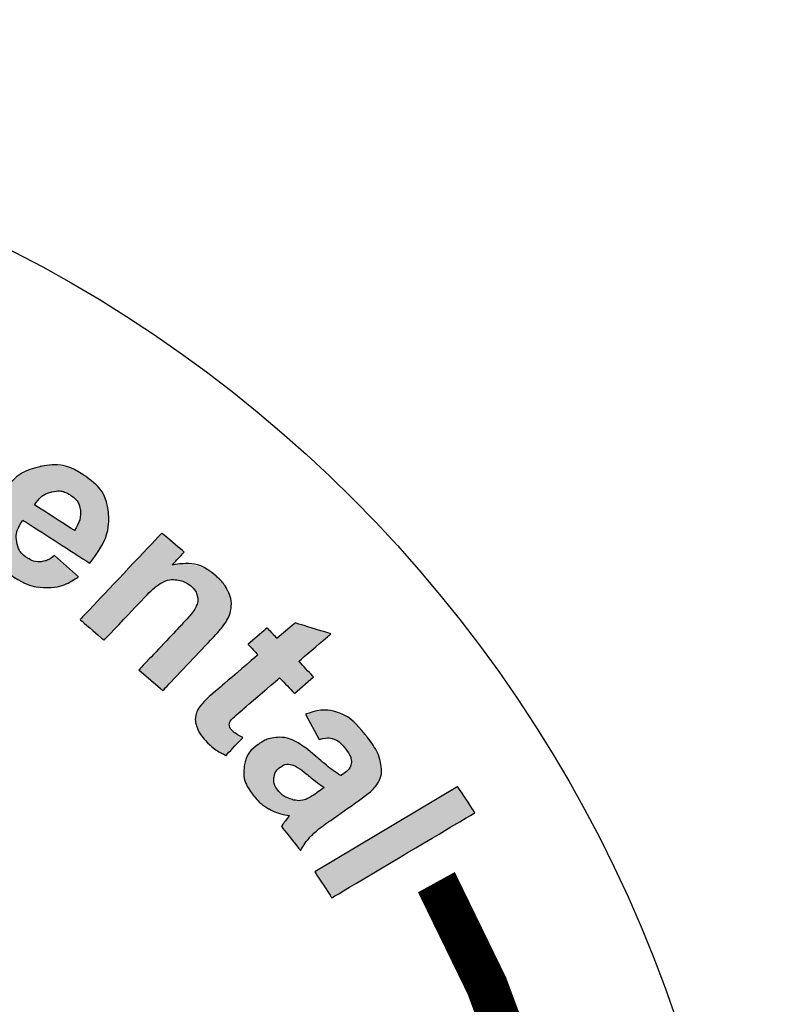
# Model space of a CAD drawing. Extents: x -602 to 279, y 492 to 1631.
# Drawn here: x -339 to -332, y 1003 to 1011 of the extents above; entities that cross this region are included whole.
import ezdxf

# ---------------------------------------------------------------- set-up
doc = ezdxf.new("R2010")
doc.units = 0
doc.header["$LTSCALE"] = 20
doc.header["$MEASUREMENT"] = 0
doc.layers.add('Access Cover', color=5, linetype='CONTINUOUS')

msp = doc.modelspace()

# ---------------------------------------------------------------- hatches: boundary and pattern name
at = {"layer": 'Access Cover', "linetype": 'Continuous'}
h = msp.add_hatch(color=256, dxfattribs=at)
edge = h.paths.add_edge_path(flags=16)
edge.add_spline(control_points=[(-338.14154, 1007.13248), (-338.0987, 1007.19628), (-338.08184, 1007.2546), (-338.09104, 1007.30788), (-338.09104, 1007.30788), (-338.10027, 1007.36115), (-338.12816, 1007.40276), (-338.17452, 1007.43249), (-338.17452, 1007.43249), (-338.22419, 1007.46438), (-338.27728, 1007.47325), (-338.33392, 1007.45958), (-338.33392, 1007.45958), (-338.39041, 1007.44616), (-338.43953, 1007.40971), (-338.48082, 1007.35029), (-338.48082, 1007.35029), (-338.48082, 1007.35029), (-338.14154, 1007.13248), (-338.14154, 1007.13248)], knot_values=[0, 0, 0, 0, 0.2, 0.2, 0.2, 0.2000008, 0.4, 0.4, 0.4, 0.4000008, 0.6, 0.6, 0.6, 0.6000008, 0.8, 0.8, 0.8, 0.8000008, 1, 1, 1, 1], degree=3, periodic=0)
edge = h.paths.add_edge_path()
edge.add_spline(control_points=[(-338.3093, 1006.92236), (-338.3093, 1006.92236), (-338.1083, 1006.74104), (-338.1083, 1006.74104), (-338.1083, 1006.74104), (-338.19355, 1006.68077), (-338.28195, 1006.65004), (-338.37407, 1006.64919), (-338.37407, 1006.64919), (-338.46608, 1006.64791), (-338.55921, 1006.67792), (-338.65357, 1006.73846), (-338.65357, 1006.73846), (-338.8028, 1006.83426), (-338.88043, 1006.95131), (-338.88628, 1007.09029), (-338.88628, 1007.09029), (-338.89014, 1007.20088), (-338.85197, 1007.31311), (-338.77177, 1007.42625), (-338.77177, 1007.42625), (-338.67577, 1007.56173), (-338.56331, 1007.64389), (-338.43453, 1007.67272), (-338.43453, 1007.67272), (-338.30596, 1007.70176), (-338.18474, 1007.6797), (-338.07107, 1007.60675), (-338.07107, 1007.60675), (-337.94336, 1007.52477), (-337.87112, 1007.41995), (-337.85411, 1007.29217), (-337.85411, 1007.29217), (-337.83742, 1007.16455), (-337.88919, 1007.01902), (-338.00963, 1006.85531), (-338.00963, 1006.85531), (-338.00963, 1006.85531), (-338.57875, 1007.22063), (-338.57875, 1007.22063), (-338.57875, 1007.22063), (-338.62249, 1007.15548), (-338.63966, 1007.09393), (-338.62972, 1007.03601), (-338.62972, 1007.03601), (-338.62, 1006.97782), (-338.58878, 1006.93181), (-338.53665, 1006.89833), (-338.53665, 1006.89833), (-338.50106, 1006.87551), (-338.46478, 1006.86554), (-338.42748, 1006.86835), (-338.42748, 1006.86835), (-338.38998, 1006.8714), (-338.35046, 1006.88922), (-338.3093, 1006.92236)], knot_values=[0, 0, 0, 0, 0.0714286, 0.0714286, 0.0714286, 0.0714294, 0.1428571, 0.1428571, 0.1428571, 0.142858, 0.2142857, 0.2142857, 0.2142857, 0.2142865, 0.2857143, 0.2857143, 0.2857143, 0.2857151, 0.3571429, 0.3571429, 0.3571429, 0.3571437, 0.4285714, 0.4285714, 0.4285714, 0.4285723, 0.5, 0.5, 0.5, 0.5000008, 0.5714286, 0.5714286, 0.5714286, 0.5714294, 0.6428571, 0.6428571, 0.6428571, 0.642858, 0.7142857, 0.7142857, 0.7142857, 0.7142865, 0.7857143, 0.7857143, 0.7857143, 0.7857151, 0.8571429, 0.8571429, 0.8571429, 0.8571437, 0.9285714, 0.9285714, 0.9285714, 0.9285723, 1, 1, 1, 1], degree=3, periodic=0)
h = msp.add_hatch(color=256, dxfattribs=at)
edge = h.paths.add_edge_path()
edge.add_spline(control_points=[(-336.10601, 1004.24395), (-336.10601, 1004.24395), (-334.89399, 1004.96468), (-334.89399, 1004.96468), (-334.89399, 1004.96468), (-334.89399, 1004.96468), (-334.74887, 1004.74369), (-334.74887, 1004.74369), (-334.74887, 1004.74369), (-334.74887, 1004.74369), (-335.9609, 1004.02295), (-335.9609, 1004.02295), (-335.9609, 1004.02295), (-335.9609, 1004.02295), (-336.10601, 1004.24395), (-336.10601, 1004.24395)], knot_values=[0, 0, 0, 0, 0.25, 0.25, 0.25, 0.2500008, 0.5, 0.5, 0.5, 0.5000008, 0.75, 0.75, 0.75, 0.7500008, 1, 1, 1, 1], degree=3, periodic=0)
edge = h.paths.add_edge_path(flags=16)
edge.add_spline(control_points=[(-336.02619, 1004.95643), (-336.05653, 1004.97631), (-336.10114, 1005.01058), (-336.16002, 1005.05914), (-336.16002, 1005.05914), (-336.21868, 1005.10745), (-336.2613, 1005.13598), (-336.28773, 1005.14518), (-336.28773, 1005.14518), (-336.32961, 1005.15756), (-336.36594, 1005.15294), (-336.39702, 1005.13063), (-336.39702, 1005.13063), (-336.42788, 1005.10853), (-336.44556, 1005.07877), (-336.45066, 1005.04103), (-336.45066, 1005.04103), (-336.45577, 1005.00326), (-336.44509, 1004.96769), (-336.41845, 1004.93405), (-336.41845, 1004.93405), (-336.38861, 1004.89637), (-336.34736, 1004.87005), (-336.29453, 1004.85441), (-336.29453, 1004.85441), (-336.25488, 1004.84321), (-336.21767, 1004.84411), (-336.18278, 1004.85686), (-336.18278, 1004.85686), (-336.15973, 1004.86462), (-336.12212, 1004.88764), (-336.06977, 1004.92519), (-336.06977, 1004.92519), (-336.06977, 1004.92519), (-336.02619, 1004.95643), (-336.02619, 1004.95643)], knot_values=[0, 0, 0, 0, 0.1111111, 0.1111111, 0.1111111, 0.1111119, 0.2222222, 0.2222222, 0.2222222, 0.2222231, 0.3333333, 0.3333333, 0.3333333, 0.3333342, 0.4444444, 0.4444444, 0.4444444, 0.4444453, 0.5555556, 0.5555556, 0.5555556, 0.5555564, 0.6666667, 0.6666667, 0.6666667, 0.6666675, 0.7777778, 0.7777778, 0.7777778, 0.7777786, 0.8888889, 0.8888889, 0.8888889, 0.8888897, 1, 1, 1, 1], degree=3, periodic=0)
edge = h.paths.add_edge_path()
edge.add_spline(control_points=[(-336.06916, 1005.36218), (-336.06916, 1005.36218), (-336.18289, 1005.57683), (-336.18289, 1005.57683), (-336.18289, 1005.57683), (-336.08604, 1005.61296), (-335.99822, 1005.61884), (-335.91863, 1005.59465), (-335.91863, 1005.59465), (-335.83912, 1005.56998), (-335.75882, 1005.50701), (-335.67792, 1005.40484), (-335.67792, 1005.40484), (-335.60423, 1005.31176), (-335.56128, 1005.23433), (-335.54835, 1005.17224), (-335.54835, 1005.17224), (-335.53563, 1005.11037), (-335.53944, 1005.0573), (-335.56042, 1005.01331), (-335.56042, 1005.01331), (-335.58141, 1004.96931), (-335.63908, 1004.91325), (-335.73423, 1004.84503), (-335.73423, 1004.84503), (-335.73423, 1004.84503), (-335.9914, 1004.66415), (-335.9914, 1004.66415), (-335.9914, 1004.66415), (-336.06398, 1004.61214), (-336.11505, 1004.57035), (-336.14418, 1004.53875), (-336.14418, 1004.53875), (-336.17326, 1004.50758), (-336.20046, 1004.46825), (-336.22535, 1004.42184), (-336.22535, 1004.42184), (-336.22535, 1004.42184), (-336.38858, 1004.62796), (-336.38858, 1004.62796), (-336.38858, 1004.62796), (-336.37817, 1004.64376), (-336.36206, 1004.66602), (-336.33982, 1004.69425), (-336.33982, 1004.69425), (-336.32943, 1004.70686), (-336.32288, 1004.7155), (-336.31985, 1004.72008), (-336.31985, 1004.72008), (-336.38448, 1004.72964), (-336.44163, 1004.74811), (-336.49201, 1004.77544), (-336.49201, 1004.77544), (-336.54215, 1004.80295), (-336.58541, 1004.83971), (-336.62186, 1004.88574), (-336.62186, 1004.88574), (-336.68595, 1004.96666), (-336.71348, 1005.04722), (-336.70435, 1005.12673), (-336.70435, 1005.12673), (-336.69519, 1005.20666), (-336.65512, 1005.27188), (-336.58445, 1005.32255), (-336.58445, 1005.32255), (-336.53793, 1005.35592), (-336.48782, 1005.37522), (-336.43427, 1005.38027), (-336.43427, 1005.38027), (-336.3808, 1005.38534), (-336.32927, 1005.37551), (-336.27963, 1005.35123), (-336.27963, 1005.35123), (-336.22997, 1005.32695), (-336.16913, 1005.28375), (-336.09744, 1005.22215), (-336.09744, 1005.22215), (-336.00141, 1005.13876), (-335.92987, 1005.0842), (-335.88373, 1005.05858), (-335.88373, 1005.05858), (-335.88373, 1005.05858), (-335.86194, 1005.07422), (-335.86194, 1005.07422), (-335.86194, 1005.07422), (-335.81971, 1005.10451), (-335.79776, 1005.13573), (-335.79531, 1005.1684), (-335.79531, 1005.1684), (-335.79311, 1005.2009), (-335.81351, 1005.24457), (-335.85696, 1005.29944), (-335.85696, 1005.29944), (-335.8864, 1005.33662), (-335.91694, 1005.35991), (-335.94879, 1005.36961), (-335.94879, 1005.36961), (-335.98034, 1005.37948), (-336.02042, 1005.37692), (-336.06916, 1005.36218)], knot_values=[0, 0, 0, 0, 0.04, 0.04, 0.04, 0.0400008, 0.08, 0.08, 0.08, 0.0800008, 0.12, 0.12, 0.12, 0.1200008, 0.16, 0.16, 0.16, 0.1600008, 0.2, 0.2, 0.2, 0.2000008, 0.24, 0.24, 0.24, 0.2400008, 0.28, 0.28, 0.28, 0.2800008, 0.32, 0.32, 0.32, 0.3200008, 0.36, 0.36, 0.36, 0.3600008, 0.4, 0.4, 0.4, 0.4000008, 0.44, 0.44, 0.44, 0.4400008, 0.48, 0.48, 0.48, 0.4800008, 0.52, 0.52, 0.52, 0.5200008, 0.56, 0.56, 0.56, 0.5600008, 0.6, 0.6, 0.6, 0.6000008, 0.64, 0.64, 0.64, 0.6400008, 0.68, 0.68, 0.68, 0.6800008, 0.72, 0.72, 0.72, 0.7200008, 0.76, 0.76, 0.76, 0.7600008, 0.8, 0.8, 0.8, 0.8000008, 0.84, 0.84, 0.84, 0.8400008, 0.88, 0.88, 0.88, 0.8800008, 0.92, 0.92, 0.92, 0.9200008, 0.96, 0.96, 0.96, 0.9600008, 1, 1, 1, 1], degree=3, periodic=0)
edge = h.paths.add_edge_path()
edge.add_spline(control_points=[(-336.11564, 1005.89289), (-336.11564, 1005.89289), (-336.27784, 1005.75389), (-336.27784, 1005.75389), (-336.27784, 1005.75389), (-336.27784, 1005.75389), (-336.40299, 1005.88613), (-336.40299, 1005.88613), (-336.40299, 1005.88613), (-336.40299, 1005.88613), (-336.71306, 1005.62043), (-336.71306, 1005.62043), (-336.71306, 1005.62043), (-336.77589, 1005.5666), (-336.81137, 1005.53406), (-336.81932, 1005.52257), (-336.81932, 1005.52257), (-336.82726, 1005.51108), (-336.83031, 1005.49824), (-336.82876, 1005.48336), (-336.82876, 1005.48336), (-336.82697, 1005.46871), (-336.81999, 1005.45468), (-336.80798, 1005.44198), (-336.80798, 1005.44198), (-336.79084, 1005.42385), (-336.75965, 1005.40367), (-336.71449, 1005.38058), (-336.71449, 1005.38058), (-336.71449, 1005.38058), (-336.85668, 1005.22893), (-336.85668, 1005.22893), (-336.85668, 1005.22893), (-336.91969, 1005.25673), (-336.97795, 1005.29885), (-337.03206, 1005.35605), (-337.03206, 1005.35605), (-337.065, 1005.39088), (-337.08865, 1005.42773), (-337.10304, 1005.4661), (-337.10304, 1005.4661), (-337.11717, 1005.5047), (-337.12047, 1005.53895), (-337.1134, 1005.56886), (-337.1134, 1005.56886), (-337.10631, 1005.59878), (-337.08836, 1005.63042), (-337.05984, 1005.66419), (-337.05984, 1005.66419), (-337.04016, 1005.68831), (-336.99418, 1005.73154), (-336.92223, 1005.7932), (-336.92223, 1005.7932), (-336.92223, 1005.7932), (-336.58689, 1006.08054), (-336.58689, 1006.08054), (-336.58689, 1006.08054), (-336.58689, 1006.08054), (-336.67107, 1006.16947), (-336.67107, 1006.16947), (-336.67107, 1006.16947), (-336.67107, 1006.16947), (-336.50885, 1006.30849), (-336.50885, 1006.30849), (-336.50885, 1006.30849), (-336.50885, 1006.30849), (-336.42469, 1006.21954), (-336.42469, 1006.21954), (-336.42469, 1006.21954), (-336.42469, 1006.21954), (-336.2716, 1006.3507), (-336.2716, 1006.3507), (-336.2716, 1006.3507), (-336.2716, 1006.3507), (-335.96901, 1006.258), (-335.96901, 1006.258), (-335.96901, 1006.258), (-335.96901, 1006.258), (-336.24074, 1006.02515), (-336.24074, 1006.02515), (-336.24074, 1006.02515), (-336.24074, 1006.02515), (-336.11564, 1005.89289), (-336.11564, 1005.89289)], knot_values=[0, 0, 0, 0, 0.047619, 0.047619, 0.047619, 0.0476199, 0.0952381, 0.0952381, 0.0952381, 0.0952389, 0.1428571, 0.1428571, 0.1428571, 0.142858, 0.1904762, 0.1904762, 0.1904762, 0.190477, 0.2380952, 0.2380952, 0.2380952, 0.2380961, 0.2857143, 0.2857143, 0.2857143, 0.2857151, 0.3333333, 0.3333333, 0.3333333, 0.3333342, 0.3809524, 0.3809524, 0.3809524, 0.3809532, 0.4285714, 0.4285714, 0.4285714, 0.4285723, 0.4761905, 0.4761905, 0.4761905, 0.4761913, 0.5238095, 0.5238095, 0.5238095, 0.5238104, 0.5714286, 0.5714286, 0.5714286, 0.5714294, 0.6190476, 0.6190476, 0.6190476, 0.6190485, 0.6666667, 0.6666667, 0.6666667, 0.6666675, 0.7142857, 0.7142857, 0.7142857, 0.7142865, 0.7619048, 0.7619048, 0.7619048, 0.7619056, 0.8095238, 0.8095238, 0.8095238, 0.8095246, 0.8571429, 0.8571429, 0.8571429, 0.8571437, 0.9047619, 0.9047619, 0.9047619, 0.9047627, 0.952381, 0.952381, 0.952381, 0.9523818, 1, 1, 1, 1], degree=3, periodic=0)
edge = h.paths.add_edge_path()
edge.add_spline(control_points=[(-337.3921, 1005.77772), (-337.3921, 1005.77772), (-337.59562, 1005.95211), (-337.59562, 1005.95211), (-337.59562, 1005.95211), (-337.59562, 1005.95211), (-337.24204, 1006.32582), (-337.24204, 1006.32582), (-337.24204, 1006.32582), (-337.16724, 1006.40488), (-337.12337, 1006.45977), (-337.10997, 1006.49047), (-337.10997, 1006.49047), (-337.09682, 1006.52096), (-337.09402, 1006.55135), (-337.10129, 1006.58106), (-337.10129, 1006.58106), (-337.1088, 1006.6105), (-337.12606, 1006.63721), (-337.15351, 1006.66075), (-337.15351, 1006.66075), (-337.18887, 1006.69104), (-337.22922, 1006.70897), (-337.27451, 1006.71456), (-337.27451, 1006.71456), (-337.32006, 1006.71992), (-337.3623, 1006.71221), (-337.40139, 1006.69075), (-337.40139, 1006.69075), (-337.44048, 1006.6693), (-337.49869, 1006.61773), (-337.57616, 1006.53584), (-337.57616, 1006.53584), (-337.57616, 1006.53584), (-337.88986, 1006.20425), (-337.88986, 1006.20425), (-337.88986, 1006.20425), (-337.88986, 1006.20425), (-338.0934, 1006.37864), (-338.0934, 1006.37864), (-338.0934, 1006.37864), (-338.0934, 1006.37864), (-337.40074, 1007.11076), (-337.40074, 1007.11076), (-337.40074, 1007.11076), (-337.40074, 1007.11076), (-337.21181, 1006.94887), (-337.21181, 1006.94887), (-337.21181, 1006.94887), (-337.21181, 1006.94887), (-337.31356, 1006.84133), (-337.31356, 1006.84133), (-337.31356, 1006.84133), (-337.16791, 1006.86653), (-337.04415, 1006.8355), (-336.94227, 1006.74818), (-336.94227, 1006.74818), (-336.8975, 1006.70983), (-336.86355, 1006.66667), (-336.84095, 1006.61959), (-336.84095, 1006.61959), (-336.81853, 1006.57229), (-336.80884, 1006.52859), (-336.81249, 1006.48827), (-336.81249, 1006.48827), (-336.81615, 1006.44796), (-336.82843, 1006.40945), (-336.84975, 1006.37272), (-336.84975, 1006.37272), (-336.8708, 1006.3358), (-336.90802, 1006.28933), (-336.96146, 1006.23284), (-336.96146, 1006.23284), (-336.96146, 1006.23284), (-337.3921, 1005.77772), (-337.3921, 1005.77772)], knot_values=[0, 0, 0, 0, 0.0526316, 0.0526316, 0.0526316, 0.0526324, 0.1052632, 0.1052632, 0.1052632, 0.105264, 0.1578947, 0.1578947, 0.1578947, 0.1578956, 0.2105263, 0.2105263, 0.2105263, 0.2105272, 0.2631579, 0.2631579, 0.2631579, 0.2631587, 0.3157895, 0.3157895, 0.3157895, 0.3157903, 0.3684211, 0.3684211, 0.3684211, 0.3684219, 0.4210526, 0.4210526, 0.4210526, 0.4210535, 0.4736842, 0.4736842, 0.4736842, 0.473685, 0.5263158, 0.5263158, 0.5263158, 0.5263166, 0.5789474, 0.5789474, 0.5789474, 0.5789482, 0.6315789, 0.6315789, 0.6315789, 0.6315798, 0.6842105, 0.6842105, 0.6842105, 0.6842114, 0.7368421, 0.7368421, 0.7368421, 0.7368429, 0.7894737, 0.7894737, 0.7894737, 0.7894745, 0.8421053, 0.8421053, 0.8421053, 0.8421061, 0.8947368, 0.8947368, 0.8947368, 0.8947377, 0.9473684, 0.9473684, 0.9473684, 0.9473693, 1, 1, 1, 1], degree=3, periodic=0)

# ---------------------------------------------------------------- linework, layer by layer
at = {"layer": 'Access Cover', "linetype": 'Continuous', "const_width": 0.35625}
msp.add_lwpolyline([(-335.07525, 1004.15582, -0.3553923), (-337.34524, 991.7346, -0.6909729)], format="xyb", dxfattribs=at)
at = {"layer": 'Access Cover', "linetype": 'Continuous'}
for centre, radius in [((-326.91332, 1021.10075), 53.84909), ((-326.91332, 1021.10075), 44.59894), ((-326.91332, 1021.10075), 41.7413), ((-326.91332, 1021.10075), 41.30192), ((-343.84433, 999.34035), 11.4)]:
    msp.add_circle(centre, radius, dxfattribs=at)
at = {"layer": 'Access Cover'}
for points, knots in [([(-338.3093, 1006.92236), (-338.3093, 1006.92236), (-338.1083, 1006.74104), (-338.1083, 1006.74104), (-338.1083, 1006.74104), (-338.19355, 1006.68077), (-338.28195, 1006.65004), (-338.37407, 1006.64919), (-338.37407, 1006.64919), (-338.46608, 1006.64791), (-338.55921, 1006.67792), (-338.65357, 1006.73846), (-338.65357, 1006.73846), (-338.8028, 1006.83426), (-338.88043, 1006.95131), (-338.88628, 1007.09029), (-338.88628, 1007.09029), (-338.89014, 1007.20088), (-338.85197, 1007.31311), (-338.77177, 1007.42625), (-338.77177, 1007.42625), (-338.67577, 1007.56173), (-338.56331, 1007.64389), (-338.43453, 1007.67272), (-338.43453, 1007.67272), (-338.30596, 1007.70176), (-338.18474, 1007.6797), (-338.07107, 1007.60675), (-338.07107, 1007.60675), (-337.94336, 1007.52477), (-337.87112, 1007.41995), (-337.85411, 1007.29217), (-337.85411, 1007.29217), (-337.83742, 1007.16455), (-337.88919, 1007.01902), (-338.00963, 1006.85531), (-338.00963, 1006.85531), (-338.00963, 1006.85531), (-338.57875, 1007.22063), (-338.57875, 1007.22063), (-338.57875, 1007.22063), (-338.62249, 1007.15548), (-338.63966, 1007.09393), (-338.62972, 1007.03601), (-338.62972, 1007.03601), (-338.62, 1006.97782), (-338.58878, 1006.93181), (-338.53665, 1006.89833), (-338.53665, 1006.89833), (-338.50106, 1006.87551), (-338.46478, 1006.86554), (-338.42748, 1006.86835), (-338.42748, 1006.86835), (-338.38998, 1006.8714), (-338.35046, 1006.88922), (-338.3093, 1006.92236)], [0, 0, 0, 0, 0.0714286, 0.0714286, 0.0714286, 0.1071429, 0.1428571, 0.1428571, 0.1428571, 0.1785714, 0.2142857, 0.2142857, 0.2142857, 0.25, 0.2857143, 0.2857143, 0.2857143, 0.3214286, 0.3571429, 0.3571429, 0.3571429, 0.3928571, 0.4285714, 0.4285714, 0.4285714, 0.4642857, 0.5, 0.5, 0.5, 0.5357143, 0.5714286, 0.5714286, 0.5714286, 0.6071429, 0.6428571, 0.6428571, 0.6428571, 0.6785714, 0.7142857, 0.7142857, 0.7142857, 0.75, 0.7857143, 0.7857143, 0.7857143, 0.8214286, 0.8571429, 0.8571429, 0.8571429, 0.8928571, 0.9285714, 0.9285714, 0.9285714, 0.9642857, 1, 1, 1, 1]), ([(-338.14154, 1007.13248), (-338.0987, 1007.19628), (-338.08184, 1007.2546), (-338.09104, 1007.30788), (-338.09104, 1007.30788), (-338.10027, 1007.36115), (-338.12816, 1007.40276), (-338.17452, 1007.43249), (-338.17452, 1007.43249), (-338.22419, 1007.46438), (-338.27728, 1007.47325), (-338.33392, 1007.45958), (-338.33392, 1007.45958), (-338.39041, 1007.44616), (-338.43953, 1007.40971), (-338.48082, 1007.35029), (-338.48082, 1007.35029), (-338.48082, 1007.35029), (-338.14154, 1007.13248), (-338.14154, 1007.13248)], [0, 0, 0, 0, 0.2, 0.2, 0.2, 0.3, 0.4, 0.4, 0.4, 0.5, 0.6, 0.6, 0.6, 0.7, 0.8, 0.8, 0.8, 0.9, 1, 1, 1, 1]), ([(-337.3921, 1005.77772), (-337.3921, 1005.77772), (-337.59562, 1005.95211), (-337.59562, 1005.95211), (-337.59562, 1005.95211), (-337.59562, 1005.95211), (-337.24204, 1006.32582), (-337.24204, 1006.32582), (-337.24204, 1006.32582), (-337.16724, 1006.40488), (-337.12337, 1006.45977), (-337.10997, 1006.49047), (-337.10997, 1006.49047), (-337.09682, 1006.52096), (-337.09402, 1006.55135), (-337.10129, 1006.58106), (-337.10129, 1006.58106), (-337.1088, 1006.6105), (-337.12606, 1006.63721), (-337.15351, 1006.66075), (-337.15351, 1006.66075), (-337.18887, 1006.69104), (-337.22922, 1006.70897), (-337.27451, 1006.71456), (-337.27451, 1006.71456), (-337.32006, 1006.71992), (-337.3623, 1006.71221), (-337.40139, 1006.69075), (-337.40139, 1006.69075), (-337.44048, 1006.6693), (-337.49869, 1006.61773), (-337.57616, 1006.53584), (-337.57616, 1006.53584), (-337.57616, 1006.53584), (-337.88986, 1006.20425), (-337.88986, 1006.20425), (-337.88986, 1006.20425), (-337.88986, 1006.20425), (-338.0934, 1006.37864), (-338.0934, 1006.37864), (-338.0934, 1006.37864), (-338.0934, 1006.37864), (-337.40074, 1007.11076), (-337.40074, 1007.11076), (-337.40074, 1007.11076), (-337.40074, 1007.11076), (-337.21181, 1006.94887), (-337.21181, 1006.94887), (-337.21181, 1006.94887), (-337.21181, 1006.94887), (-337.31356, 1006.84133), (-337.31356, 1006.84133), (-337.31356, 1006.84133), (-337.16791, 1006.86653), (-337.04415, 1006.8355), (-336.94227, 1006.74818), (-336.94227, 1006.74818), (-336.8975, 1006.70983), (-336.86355, 1006.66667), (-336.84095, 1006.61959), (-336.84095, 1006.61959), (-336.81853, 1006.57229), (-336.80884, 1006.52859), (-336.81249, 1006.48827), (-336.81249, 1006.48827), (-336.81615, 1006.44796), (-336.82843, 1006.40945), (-336.84975, 1006.37272), (-336.84975, 1006.37272), (-336.8708, 1006.3358), (-336.90802, 1006.28933), (-336.96146, 1006.23284), (-336.96146, 1006.23284), (-336.96146, 1006.23284), (-337.3921, 1005.77772), (-337.3921, 1005.77772)], [0, 0, 0, 0, 0.0526316, 0.0526316, 0.0526316, 0.0789474, 0.1052632, 0.1052632, 0.1052632, 0.1315789, 0.1578947, 0.1578947, 0.1578947, 0.1842105, 0.2105263, 0.2105263, 0.2105263, 0.2368421, 0.2631579, 0.2631579, 0.2631579, 0.2894737, 0.3157895, 0.3157895, 0.3157895, 0.3421053, 0.3684211, 0.3684211, 0.3684211, 0.3947368, 0.4210526, 0.4210526, 0.4210526, 0.4473684, 0.4736842, 0.4736842, 0.4736842, 0.5, 0.5263158, 0.5263158, 0.5263158, 0.5526316, 0.5789474, 0.5789474, 0.5789474, 0.6052632, 0.6315789, 0.6315789, 0.6315789, 0.6578947, 0.6842105, 0.6842105, 0.6842105, 0.7105263, 0.7368421, 0.7368421, 0.7368421, 0.7631579, 0.7894737, 0.7894737, 0.7894737, 0.8157895, 0.8421053, 0.8421053, 0.8421053, 0.8684211, 0.8947368, 0.8947368, 0.8947368, 0.9210526, 0.9473684, 0.9473684, 0.9473684, 0.9736842, 1, 1, 1, 1]), ([(-336.11564, 1005.89289), (-336.11564, 1005.89289), (-336.27784, 1005.75389), (-336.27784, 1005.75389), (-336.27784, 1005.75389), (-336.27784, 1005.75389), (-336.40299, 1005.88613), (-336.40299, 1005.88613), (-336.40299, 1005.88613), (-336.40299, 1005.88613), (-336.71306, 1005.62043), (-336.71306, 1005.62043), (-336.71306, 1005.62043), (-336.77589, 1005.5666), (-336.81137, 1005.53406), (-336.81932, 1005.52257), (-336.81932, 1005.52257), (-336.82726, 1005.51108), (-336.83031, 1005.49824), (-336.82876, 1005.48336), (-336.82876, 1005.48336), (-336.82697, 1005.46871), (-336.81999, 1005.45468), (-336.80798, 1005.44198), (-336.80798, 1005.44198), (-336.79084, 1005.42385), (-336.75965, 1005.40367), (-336.71449, 1005.38058), (-336.71449, 1005.38058), (-336.71449, 1005.38058), (-336.85668, 1005.22893), (-336.85668, 1005.22893), (-336.85668, 1005.22893), (-336.91969, 1005.25673), (-336.97795, 1005.29885), (-337.03206, 1005.35605), (-337.03206, 1005.35605), (-337.065, 1005.39088), (-337.08865, 1005.42773), (-337.10304, 1005.4661), (-337.10304, 1005.4661), (-337.11717, 1005.5047), (-337.12047, 1005.53895), (-337.1134, 1005.56886), (-337.1134, 1005.56886), (-337.10631, 1005.59878), (-337.08836, 1005.63042), (-337.05984, 1005.66419), (-337.05984, 1005.66419), (-337.04016, 1005.68831), (-336.99418, 1005.73154), (-336.92223, 1005.7932), (-336.92223, 1005.7932), (-336.92223, 1005.7932), (-336.58689, 1006.08054), (-336.58689, 1006.08054), (-336.58689, 1006.08054), (-336.58689, 1006.08054), (-336.67107, 1006.16947), (-336.67107, 1006.16947), (-336.67107, 1006.16947), (-336.67107, 1006.16947), (-336.50885, 1006.30849), (-336.50885, 1006.30849), (-336.50885, 1006.30849), (-336.50885, 1006.30849), (-336.42469, 1006.21954), (-336.42469, 1006.21954), (-336.42469, 1006.21954), (-336.42469, 1006.21954), (-336.2716, 1006.3507), (-336.2716, 1006.3507), (-336.2716, 1006.3507), (-336.2716, 1006.3507), (-335.96901, 1006.258), (-335.96901, 1006.258), (-335.96901, 1006.258), (-335.96901, 1006.258), (-336.24074, 1006.02515), (-336.24074, 1006.02515), (-336.24074, 1006.02515), (-336.24074, 1006.02515), (-336.11564, 1005.89289), (-336.11564, 1005.89289)], [0, 0, 0, 0, 0.047619, 0.047619, 0.047619, 0.0714286, 0.0952381, 0.0952381, 0.0952381, 0.1190476, 0.1428571, 0.1428571, 0.1428571, 0.1666667, 0.1904762, 0.1904762, 0.1904762, 0.2142857, 0.2380952, 0.2380952, 0.2380952, 0.2619048, 0.2857143, 0.2857143, 0.2857143, 0.3095238, 0.3333333, 0.3333333, 0.3333333, 0.3571429, 0.3809524, 0.3809524, 0.3809524, 0.4047619, 0.4285714, 0.4285714, 0.4285714, 0.452381, 0.4761905, 0.4761905, 0.4761905, 0.5, 0.5238095, 0.5238095, 0.5238095, 0.547619, 0.5714286, 0.5714286, 0.5714286, 0.5952381, 0.6190476, 0.6190476, 0.6190476, 0.6428571, 0.6666667, 0.6666667, 0.6666667, 0.6904762, 0.7142857, 0.7142857, 0.7142857, 0.7380952, 0.7619048, 0.7619048, 0.7619048, 0.7857143, 0.8095238, 0.8095238, 0.8095238, 0.8333333, 0.8571429, 0.8571429, 0.8571429, 0.8809524, 0.9047619, 0.9047619, 0.9047619, 0.9285714, 0.952381, 0.952381, 0.952381, 0.9761905, 1, 1, 1, 1]), ([(-336.06916, 1005.36218), (-336.06916, 1005.36218), (-336.18289, 1005.57683), (-336.18289, 1005.57683), (-336.18289, 1005.57683), (-336.08604, 1005.61296), (-335.99822, 1005.61884), (-335.91863, 1005.59465), (-335.91863, 1005.59465), (-335.83912, 1005.56998), (-335.75882, 1005.50701), (-335.67792, 1005.40484), (-335.67792, 1005.40484), (-335.60423, 1005.31176), (-335.56128, 1005.23433), (-335.54835, 1005.17224), (-335.54835, 1005.17224), (-335.53563, 1005.11037), (-335.53944, 1005.0573), (-335.56042, 1005.01331), (-335.56042, 1005.01331), (-335.58141, 1004.96931), (-335.63908, 1004.91325), (-335.73423, 1004.84503), (-335.73423, 1004.84503), (-335.73423, 1004.84503), (-335.9914, 1004.66415), (-335.9914, 1004.66415), (-335.9914, 1004.66415), (-336.06398, 1004.61214), (-336.11505, 1004.57035), (-336.14418, 1004.53875), (-336.14418, 1004.53875), (-336.17326, 1004.50758), (-336.20046, 1004.46825), (-336.22535, 1004.42184), (-336.22535, 1004.42184), (-336.22535, 1004.42184), (-336.38858, 1004.62796), (-336.38858, 1004.62796), (-336.38858, 1004.62796), (-336.37817, 1004.64376), (-336.36206, 1004.66602), (-336.33982, 1004.69425), (-336.33982, 1004.69425), (-336.32943, 1004.70686), (-336.32288, 1004.7155), (-336.31985, 1004.72008), (-336.31985, 1004.72008), (-336.38448, 1004.72964), (-336.44163, 1004.74811), (-336.49201, 1004.77544), (-336.49201, 1004.77544), (-336.54215, 1004.80295), (-336.58541, 1004.83971), (-336.62186, 1004.88574), (-336.62186, 1004.88574), (-336.68595, 1004.96666), (-336.71348, 1005.04722), (-336.70435, 1005.12673), (-336.70435, 1005.12673), (-336.69519, 1005.20666), (-336.65512, 1005.27188), (-336.58445, 1005.32255), (-336.58445, 1005.32255), (-336.53793, 1005.35592), (-336.48782, 1005.37522), (-336.43427, 1005.38027), (-336.43427, 1005.38027), (-336.3808, 1005.38534), (-336.32927, 1005.37551), (-336.27963, 1005.35123), (-336.27963, 1005.35123), (-336.22997, 1005.32695), (-336.16913, 1005.28375), (-336.09744, 1005.22215), (-336.09744, 1005.22215), (-336.00141, 1005.13876), (-335.92987, 1005.0842), (-335.88373, 1005.05858), (-335.88373, 1005.05858), (-335.88373, 1005.05858), (-335.86194, 1005.07422), (-335.86194, 1005.07422), (-335.86194, 1005.07422), (-335.81971, 1005.10451), (-335.79776, 1005.13573), (-335.79531, 1005.1684), (-335.79531, 1005.1684), (-335.79311, 1005.2009), (-335.81351, 1005.24457), (-335.85696, 1005.29944), (-335.85696, 1005.29944), (-335.8864, 1005.33662), (-335.91694, 1005.35991), (-335.94879, 1005.36961), (-335.94879, 1005.36961), (-335.98034, 1005.37948), (-336.02042, 1005.37692), (-336.06916, 1005.36218)], [0, 0, 0, 0, 0.04, 0.04, 0.04, 0.06, 0.08, 0.08, 0.08, 0.1, 0.12, 0.12, 0.12, 0.14, 0.16, 0.16, 0.16, 0.18, 0.2, 0.2, 0.2, 0.22, 0.24, 0.24, 0.24, 0.26, 0.28, 0.28, 0.28, 0.3, 0.32, 0.32, 0.32, 0.34, 0.36, 0.36, 0.36, 0.38, 0.4, 0.4, 0.4, 0.42, 0.44, 0.44, 0.44, 0.46, 0.48, 0.48, 0.48, 0.5, 0.52, 0.52, 0.52, 0.54, 0.56, 0.56, 0.56, 0.58, 0.6, 0.6, 0.6, 0.62, 0.64, 0.64, 0.64, 0.66, 0.68, 0.68, 0.68, 0.7, 0.72, 0.72, 0.72, 0.74, 0.76, 0.76, 0.76, 0.78, 0.8, 0.8, 0.8, 0.82, 0.84, 0.84, 0.84, 0.86, 0.88, 0.88, 0.88, 0.9, 0.92, 0.92, 0.92, 0.94, 0.96, 0.96, 0.96, 0.98, 1, 1, 1, 1]), ([(-336.02619, 1004.95643), (-336.05653, 1004.97631), (-336.10114, 1005.01058), (-336.16002, 1005.05914), (-336.16002, 1005.05914), (-336.21868, 1005.10745), (-336.2613, 1005.13598), (-336.28773, 1005.14518), (-336.28773, 1005.14518), (-336.32961, 1005.15756), (-336.36594, 1005.15294), (-336.39702, 1005.13063), (-336.39702, 1005.13063), (-336.42788, 1005.10853), (-336.44556, 1005.07877), (-336.45066, 1005.04103), (-336.45066, 1005.04103), (-336.45577, 1005.00326), (-336.44509, 1004.96769), (-336.41845, 1004.93405), (-336.41845, 1004.93405), (-336.38861, 1004.89637), (-336.34736, 1004.87005), (-336.29453, 1004.85441), (-336.29453, 1004.85441), (-336.25488, 1004.84321), (-336.21767, 1004.84411), (-336.18278, 1004.85686), (-336.18278, 1004.85686), (-336.15973, 1004.86462), (-336.12212, 1004.88764), (-336.06977, 1004.92519), (-336.06977, 1004.92519), (-336.06977, 1004.92519), (-336.02619, 1004.95643), (-336.02619, 1004.95643)], [0, 0, 0, 0, 0.1111111, 0.1111111, 0.1111111, 0.1666667, 0.2222222, 0.2222222, 0.2222222, 0.2777778, 0.3333333, 0.3333333, 0.3333333, 0.3888889, 0.4444444, 0.4444444, 0.4444444, 0.5, 0.5555556, 0.5555556, 0.5555556, 0.6111111, 0.6666667, 0.6666667, 0.6666667, 0.7222222, 0.7777778, 0.7777778, 0.7777778, 0.8333333, 0.8888889, 0.8888889, 0.8888889, 0.9444444, 1, 1, 1, 1]), ([(-336.10601, 1004.24395), (-336.10601, 1004.24395), (-334.89399, 1004.96468), (-334.89399, 1004.96468), (-334.89399, 1004.96468), (-334.89399, 1004.96468), (-334.74887, 1004.74369), (-334.74887, 1004.74369), (-334.74887, 1004.74369), (-334.74887, 1004.74369), (-335.9609, 1004.02295), (-335.9609, 1004.02295), (-335.9609, 1004.02295), (-335.9609, 1004.02295), (-336.10601, 1004.24395), (-336.10601, 1004.24395)], [0, 0, 0, 0, 0.25, 0.25, 0.25, 0.375, 0.5, 0.5, 0.5, 0.625, 0.75, 0.75, 0.75, 0.875, 1, 1, 1, 1])]:
    msp.add_open_spline(points, degree=3, knots=knots, dxfattribs=at)

doc.saveas('drawing.dxf')
